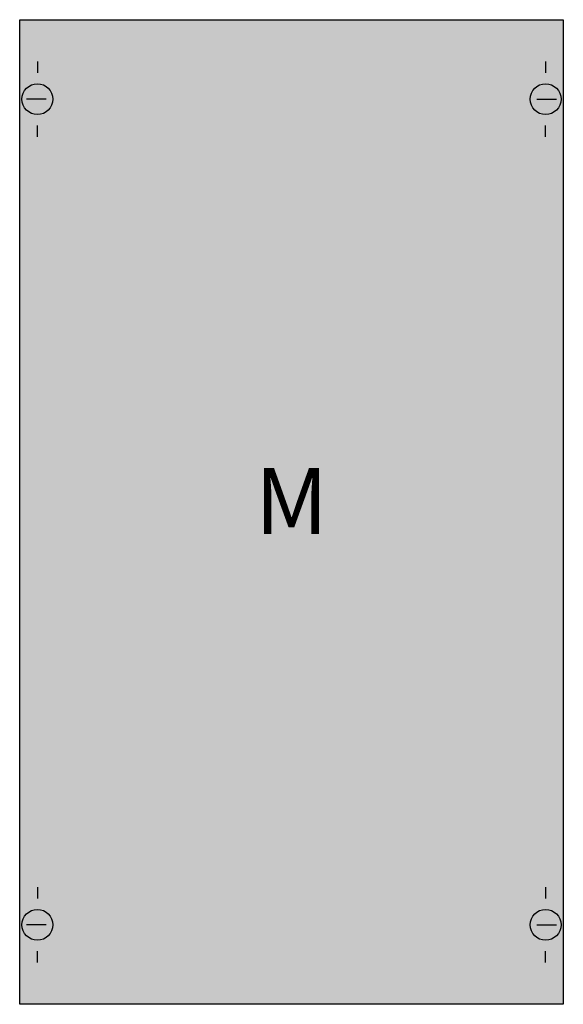
# Model space of a CAD drawing. Extents: x 0.2 to 24.8, y 0.2 to 44.8.
import ezdxf
from ezdxf.enums import TextEntityAlignment as Align

# ---------------------------------------------------------------- set-up
doc = ezdxf.new("R2010")
doc.units = 0
doc.header["$MEASUREMENT"] = 0
doc.layers.get('0').update_dxf_attribs({"linetype": 'CONTINUOUS'})
doc.layers.add('1', color=7, linetype='CONTINUOUS')
doc.layers.add('10', color=7, linetype='CONTINUOUS')

# ---------------------------------------------------------------- blocks, each defined once
blk = doc.blocks.new('MBM113')
at = {"layer": '1', "color": 7, "linetype": 'CONTINUOUS'}
for p, q in [((1, 42.9), (1, 42.4)), ((24, 42.9), (24, 42.4)), ((1.4, 41.2), (0.5, 41.2)), ((23.6, 41.2), (24.5, 41.2)), ((1, 39.5), (1, 40)), ((24, 39.5), (24, 40)), ((1, 5.5), (1, 5)), ((24, 5.5), (24, 5)), ((1.4, 3.8), (0.5, 3.8)), ((23.6, 3.8), (24.5, 3.8)), ((1, 2.1), (1, 2.6)), ((24, 2.1), (24, 2.6))]:
    blk.add_line(p, q, dxfattribs=at)
blk.add_lwpolyline([(24.8, 44.8), (24.8, 0.2), (0.2, 0.2), (0.2, 44.8)], close=True, dxfattribs=at)
for centre in [(1, 41.2), (24, 41.2), (1, 3.8), (24, 3.8)]:
    blk.add_circle(centre, 0.7, dxfattribs=at)
at = {"layer": '1', "color": 255, "linetype": 'CONTINUOUS'}
blk.add_solid([(24.8, 44.8), (24.8, 0.2), (0.2, 44.8), (0.2, 0.2)], dxfattribs=at)
at = {"layer": '10', "color": 7, "linetype": 'CONTINUOUS'}
blk.add_lwpolyline([(24.8, 44.8), (24.8, 0.2), (0.2, 0.2), (0.2, 44.8)], close=True, dxfattribs=at)
at = {"layer": '10', "color": 255, "linetype": 'CONTINUOUS'}
blk.add_solid([(24.8, 44.8), (24.8, 0.2), (0.2, 44.8), (0.2, 0.2)], dxfattribs=at)
at = {"layer": '1', "color": 7, "linetype": 'CONTINUOUS'}
blk.add_text('M', height=3, dxfattribs=at).set_placement((12.5, 21.5), align=Align.CENTER)

msp = doc.modelspace()

# ---------------------------------------------------------------- block references
msp.add_blockref('MBM113', (0, 0))

doc.saveas('drawing.dxf')
